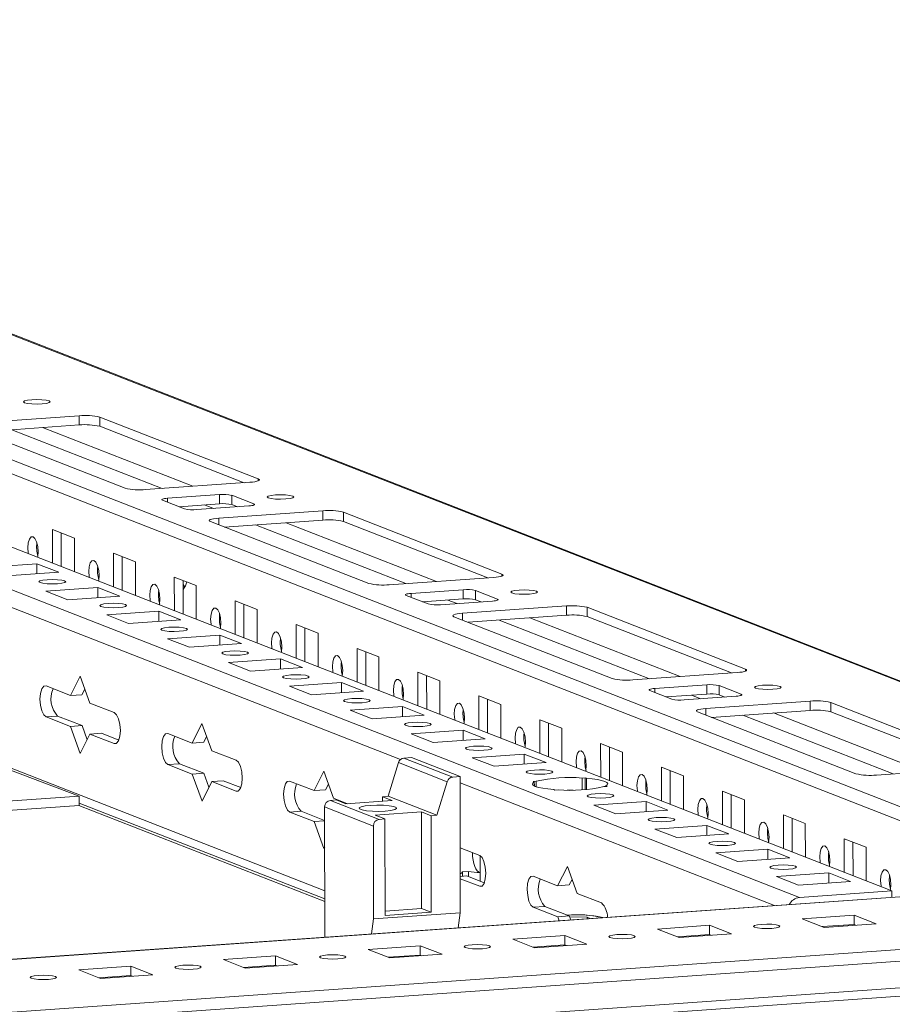
# Model space of a CAD drawing. Units: millimetres. Extents: x 18 to 11600, y -9 to 11618.
# Drawn here: x 7451 to 7590, y 1919 to 2076 of the extents above; entities that cross this region are included whole.
import ezdxf

# ---------------------------------------------------------------- set-up
doc = ezdxf.new("R2010")
doc.units = ezdxf.units.MM

msp = doc.modelspace()

# ---------------------------------------------------------------- linework, layer by layer
at = {"color": 7, "linetype": 'Continuous', "lineweight": 15}
for p, q in [((7620.193, 1959.067), (7321.166, 2075.864)), ((7247.681, 2070.605), (7589.519, 1937.086)), ((7574.782, 1936.046), (7232.944, 2069.565)), ((7443.499, 2011.62), (7460.089, 2012.791)), ((7460.089, 2012.791), (7460.091, 2011.311)), ((7463.363, 2012.574), (7488.584, 2002.723)), ((7463.363, 2012.574), (7463.365, 2011.095)), ((7467.386, 2001.227), (7442.165, 2011.078)), ((7460.091, 2011.311), (7444.403, 2010.204)), ((7486.347, 2002.118), (7463.365, 2011.095)), ((7487.25, 2002.182), (7470.66, 2001.011)), ((7474.152, 1999.647), (7482.447, 2000.232)), ((7482.447, 2000.232), (7482.449, 1998.753)), ((7484.411, 2000.103), (7487.904, 1998.739)), ((7484.413, 1998.623), (7484.411, 2000.103)), ((7476.844, 1997.958), (7473.352, 1999.322)), ((7482.449, 1998.753), (7475.978, 1998.296)), ((7487.103, 1998.414), (7478.808, 1997.828)), ((7485.279, 1998.285), (7484.413, 1998.623)), ((7482.3, 1996.464), (7498.89, 1997.635)), ((7498.89, 1997.635), (7498.892, 1996.156)), ((7502.164, 1997.419), (7527.385, 1987.568)), ((7502.164, 1997.419), (7502.166, 1995.94)), ((7506.187, 1986.072), (7480.966, 1995.923)), ((7498.892, 1996.156), (7483.204, 1995.049)), ((7525.148, 1986.963), (7502.166, 1995.94)), ((7455.827, 1994.667), (7459.319, 1993.303)), ((7455.833, 1989.303), (7455.827, 1994.667)), ((7457.21, 1994.127), (7457.216, 1988.763)), ((7459.319, 1993.303), (7459.325, 1987.939)), ((7465.527, 1990.879), (7469.019, 1989.515)), ((7465.533, 1985.514), (7465.527, 1990.879)), ((7466.91, 1990.338), (7466.917, 1984.974)), ((7445.056, 1988.624), (7453.351, 1989.21)), ((7453.351, 1989.21), (7456.843, 1987.846)), ((7453.353, 1987.599), (7453.351, 1989.21)), ((7469.019, 1989.515), (7469.025, 1984.15)), ((7456.843, 1987.846), (7448.548, 1987.26)), ((7475.227, 1987.09), (7478.719, 1985.726)), ((7475.234, 1981.725), (7475.227, 1987.09)), ((7476.61, 1986.549), (7476.617, 1981.185)), ((7478.719, 1985.726), (7478.726, 1980.361)), ((7526.051, 1987.027), (7509.461, 1985.856)), ((7454.757, 1984.835), (7463.051, 1985.421)), ((7458.249, 1983.471), (7454.757, 1984.835)), ((7466.543, 1984.057), (7458.249, 1983.471)), ((7463.051, 1985.421), (7466.543, 1984.057)), ((7463.053, 1983.81), (7463.051, 1985.421)), ((7515.645, 1982.803), (7512.153, 1984.167)), ((7512.953, 1984.492), (7521.248, 1985.077)), ((7521.248, 1985.077), (7521.25, 1983.598)), ((7523.213, 1984.947), (7526.705, 1983.583)), ((7523.214, 1983.468), (7523.213, 1984.947)), ((7484.927, 1983.301), (7488.42, 1981.937)), ((7484.934, 1977.936), (7484.927, 1983.301)), ((7486.311, 1982.761), (7486.317, 1977.396)), ((7521.25, 1983.598), (7514.779, 1983.141)), ((7525.904, 1983.258), (7517.609, 1982.673)), ((7521.101, 1981.309), (7537.691, 1982.48)), ((7524.08, 1983.13), (7523.214, 1983.468)), ((7537.691, 1982.48), (7537.693, 1981)), ((7464.457, 1981.046), (7472.752, 1981.632)), ((7467.949, 1979.682), (7464.457, 1981.046)), ((7472.752, 1981.632), (7476.244, 1980.268)), ((7472.754, 1980.022), (7472.752, 1981.632)), ((7488.42, 1981.937), (7488.426, 1976.572)), ((7537.693, 1981), (7522.005, 1979.893)), ((7540.965, 1982.264), (7566.186, 1972.413)), ((7540.965, 1982.264), (7540.967, 1980.784)), ((7563.95, 1971.807), (7540.967, 1980.784)), ((7476.244, 1980.268), (7467.949, 1979.682)), ((7494.628, 1979.512), (7498.12, 1978.148)), ((7494.634, 1974.148), (7494.628, 1979.512)), ((7544.988, 1970.916), (7519.767, 1980.767)), ((7474.157, 1977.258), (7482.452, 1977.843)), ((7482.452, 1977.843), (7485.944, 1976.479)), ((7482.454, 1976.233), (7482.452, 1977.843)), ((7496.011, 1978.972), (7496.017, 1973.607)), ((7498.12, 1978.148), (7498.126, 1972.784)), ((7477.649, 1975.894), (7474.157, 1977.258)), ((7485.944, 1976.479), (7477.649, 1975.894)), ((7504.328, 1975.723), (7507.82, 1974.359)), ((7504.334, 1970.359), (7504.328, 1975.723)), ((7505.711, 1975.183), (7505.718, 1969.818)), ((7460.075, 1952.202), (7403.2, 1973.675)), ((7483.857, 1973.469), (7492.152, 1974.054)), ((7487.349, 1972.105), (7483.857, 1973.469)), ((7492.152, 1974.054), (7495.644, 1972.69)), ((7492.154, 1972.444), (7492.152, 1974.054)), ((7507.82, 1974.359), (7507.826, 1968.995)), ((7495.644, 1972.69), (7487.349, 1972.105)), ((7514.028, 1971.934), (7517.52, 1970.57)), ((7514.035, 1966.57), (7514.028, 1971.934)), ((7515.412, 1971.394), (7515.418, 1966.03)), ((7564.852, 1971.871), (7548.262, 1970.7)), ((7458.675, 1968.219), (7460.222, 1971.311)), ((7460.222, 1971.311), (7461.779, 1967.007)), ((7493.558, 1969.68), (7501.852, 1970.265)), ((7501.852, 1970.265), (7505.345, 1968.901)), ((7501.854, 1968.655), (7501.852, 1970.265)), ((7517.52, 1970.57), (7517.527, 1965.206)), ((7551.754, 1969.336), (7560.049, 1969.922)), ((7560.049, 1969.922), (7560.051, 1968.442)), ((7454.795, 1969.735), (7458.675, 1968.219)), ((7458.675, 1968.219), (7460.518, 1968.349)), ((7460.968, 1969.249), (7460.518, 1968.349)), ((7497.05, 1968.316), (7493.558, 1969.68)), ((7505.345, 1968.901), (7497.05, 1968.316)), ((7554.446, 1967.647), (7550.954, 1969.011)), ((7560.051, 1968.442), (7553.58, 1967.985)), ((7562.014, 1969.792), (7565.506, 1968.428)), ((7562.015, 1968.312), (7562.014, 1969.792)), ((7562.881, 1967.974), (7562.015, 1968.312)), ((7461.779, 1967.007), (7465.659, 1965.491)), ((7523.729, 1968.146), (7527.221, 1966.782)), ((7523.735, 1962.781), (7523.729, 1968.146)), ((7525.112, 1967.605), (7525.118, 1962.241)), ((7527.221, 1966.782), (7527.227, 1961.417)), ((7564.705, 1968.103), (7556.41, 1967.518)), ((7559.902, 1966.154), (7576.492, 1967.325)), ((7576.492, 1967.325), (7576.494, 1965.845)), ((7579.766, 1967.108), (7604.987, 1957.257)), ((7579.766, 1967.108), (7579.768, 1965.629)), ((7503.258, 1965.891), (7511.553, 1966.477)), ((7506.75, 1964.527), (7503.258, 1965.891)), ((7515.045, 1965.113), (7506.75, 1964.527)), ((7511.553, 1966.477), (7515.045, 1965.113)), ((7511.555, 1964.866), (7511.553, 1966.477)), ((7583.789, 1955.761), (7558.568, 1965.612)), ((7576.494, 1965.845), (7560.807, 1964.738)), ((7602.751, 1956.652), (7579.768, 1965.629)), ((7456.644, 1964.933), (7454.8, 1964.803)), ((7458.681, 1963.287), (7454.8, 1964.803)), ((7456.644, 1964.933), (7460.524, 1963.418)), ((7478.075, 1960.641), (7479.623, 1963.734)), ((7479.623, 1963.734), (7481.179, 1959.429)), ((7533.429, 1964.357), (7536.921, 1962.993)), ((7533.435, 1958.992), (7533.429, 1964.357)), ((7534.812, 1963.816), (7534.818, 1958.452)), ((7458.681, 1963.287), (7460.524, 1963.418)), ((7460.237, 1958.983), (7458.681, 1963.287)), ((7461.785, 1962.075), (7460.237, 1958.983)), ((7460.524, 1963.418), (7461.334, 1961.176)), ((7461.785, 1962.075), (7463.628, 1962.205)), ((7465.665, 1960.559), (7461.785, 1962.075)), ((7463.628, 1962.205), (7466.397, 1961.124)), ((7474.195, 1962.157), (7478.075, 1960.641)), ((7512.958, 1962.102), (7521.253, 1962.688)), ((7516.45, 1960.738), (7512.958, 1962.102)), ((7521.253, 1962.688), (7524.745, 1961.324)), ((7521.255, 1961.077), (7521.253, 1962.688)), ((7536.921, 1962.993), (7536.927, 1957.628)), ((7478.075, 1960.641), (7479.919, 1960.771)), ((7480.369, 1961.671), (7479.919, 1960.771)), ((7524.745, 1961.324), (7516.45, 1960.738)), ((7543.129, 1960.568), (7546.621, 1959.204)), ((7543.135, 1955.203), (7543.129, 1960.568)), ((7481.179, 1959.429), (7485.059, 1957.913)), ((7522.658, 1958.313), (7530.953, 1958.899)), ((7530.953, 1958.899), (7534.445, 1957.535)), ((7530.955, 1957.289), (7530.953, 1958.899)), ((7544.512, 1960.028), (7544.519, 1954.663)), ((7546.621, 1959.204), (7546.628, 1953.839)), ((7476.044, 1957.355), (7474.201, 1957.225)), ((7476.044, 1957.355), (7479.924, 1955.84)), ((7510.93, 1957.525), (7509.303, 1952.166)), ((7510.93, 1957.525), (7518.69, 1954.494)), ((7512.983, 1958.344), (7511.804, 1958.261)), ((7519.564, 1955.23), (7511.804, 1958.261)), ((7520.743, 1955.313), (7512.983, 1958.344)), ((7526.151, 1956.949), (7522.658, 1958.313)), ((7534.445, 1957.535), (7526.151, 1956.949)), ((7478.081, 1955.71), (7474.201, 1957.225)), ((7478.081, 1955.71), (7479.924, 1955.84)), ((7479.638, 1951.405), (7478.081, 1955.71)), ((7479.924, 1955.84), (7480.735, 1953.598)), ((7497.476, 1953.064), (7499.023, 1956.156)), ((7499.023, 1956.156), (7500.58, 1951.851)), ((7552.829, 1956.779), (7556.321, 1955.415)), ((7552.836, 1951.414), (7552.829, 1956.779)), ((7554.213, 1956.239), (7554.219, 1950.874)), ((7603.653, 1956.716), (7587.063, 1955.545)), ((7481.185, 1954.497), (7479.638, 1951.405)), ((7481.185, 1954.497), (7483.028, 1954.627)), ((7485.065, 1952.982), (7481.185, 1954.497)), ((7483.028, 1954.627), (7485.797, 1953.546)), ((7493.596, 1954.579), (7497.476, 1953.064)), ((7518.69, 1954.494), (7517.063, 1949.135)), ((7520.743, 1955.313), (7519.564, 1955.23)), ((7520.769, 1933.614), (7520.743, 1955.313)), ((7532.359, 1954.525), (7532.848, 1954.559)), ((7532.565, 1954.444), (7532.359, 1954.525)), ((7532.565, 1954.444), (7532.566, 1953.813)), ((7532.849, 1953.699), (7532.848, 1954.559)), ((7540.164, 1955.076), (7540.654, 1955.11)), ((7540.164, 1955.076), (7540.166, 1953.2)), ((7540.654, 1955.11), (7540.86, 1955.03)), ((7540.656, 1953.231), (7540.654, 1955.11)), ((7540.862, 1953.247), (7540.86, 1955.03)), ((7556.321, 1955.415), (7556.328, 1950.05)), ((7497.476, 1953.064), (7499.319, 1953.194)), ((7499.769, 1954.093), (7499.319, 1953.194)), ((7535.851, 1953.161), (7535.645, 1953.241)), ((7536.341, 1953.195), (7535.851, 1953.161)), ((7544.146, 1953.746), (7543.656, 1953.712)), ((7543.94, 1953.827), (7544.146, 1953.746)), ((7543.94, 1953.827), (7543.94, 1953.732)), ((7562.53, 1952.99), (7566.022, 1951.626)), ((7562.536, 1947.626), (7562.53, 1952.99)), ((6992.968, 1919.229), (7460.075, 1952.202)), ((7460.075, 1952.202), (7460.08, 1950.721)), ((7460.079, 1951.096), (7499.184, 1935.822)), ((7500.087, 1951.515), (7501.008, 1951.58)), ((7507.847, 1948.484), (7500.087, 1951.515)), ((7500.58, 1951.851), (7502.785, 1950.99)), ((7502.56, 1950.974), (7501.008, 1951.58)), ((7502.56, 1950.974), (7509.934, 1951.495)), ((7508.382, 1952.101), (7509.303, 1952.166)), ((7508.382, 1952.101), (7509.934, 1951.495)), ((7508.382, 1952.101), (7508.382, 1951.385)), ((7517.063, 1949.135), (7509.303, 1952.166)), ((7542.059, 1950.736), (7550.354, 1951.321)), ((7550.354, 1951.321), (7553.846, 1949.957)), ((7550.356, 1949.711), (7550.354, 1951.321)), ((7563.913, 1952.45), (7563.919, 1947.085)), ((7566.022, 1951.626), (7566.028, 1946.262)), ((7460.08, 1950.721), (6992.97, 1917.749)), ((7499.184, 1935.424), (7460.03, 1950.718)), ((7495.445, 1949.778), (7493.602, 1949.648)), ((7497.482, 1948.132), (7493.602, 1949.648)), ((7495.445, 1949.778), (7499.169, 1948.323)), ((7499.166, 1950.464), (7506.926, 1947.433)), ((7499.166, 1950.464), (7499.191, 1929.711)), ((7507.216, 1949.156), (7514.59, 1949.676)), ((7514.59, 1949.676), (7516.142, 1949.07)), ((7514.608, 1934.29), (7514.59, 1949.676)), ((7545.551, 1949.372), (7542.059, 1950.736)), ((7553.846, 1949.957), (7545.551, 1949.372)), ((7497.482, 1948.132), (7499.169, 1948.251)), ((7499.038, 1943.827), (7497.482, 1948.132)), ((7508.768, 1948.549), (7507.216, 1949.156)), ((7508.768, 1948.549), (7507.847, 1948.484)), ((7508.787, 1933.163), (7508.768, 1948.549)), ((7517.063, 1949.135), (7516.142, 1949.07)), ((7516.142, 1949.07), (7516.16, 1933.683)), ((7572.23, 1949.201), (7575.722, 1947.837)), ((7572.236, 1943.837), (7572.23, 1949.201)), ((7573.613, 1948.661), (7573.62, 1943.297)), ((7506.926, 1947.433), (7506.944, 1932.638)), ((7551.759, 1946.947), (7560.054, 1947.532)), ((7555.251, 1945.583), (7551.759, 1946.947)), ((7560.054, 1947.532), (7563.546, 1946.168)), ((7560.056, 1945.922), (7560.054, 1947.532)), ((7575.722, 1947.837), (7575.728, 1942.473)), ((7563.546, 1946.168), (7555.251, 1945.583)), ((7581.93, 1945.412), (7585.422, 1944.048)), ((7581.937, 1940.048), (7581.93, 1945.412)), ((7583.313, 1944.872), (7583.32, 1939.508)), ((7499.174, 1944.098), (7499.038, 1943.827)), ((7520.756, 1943.97), (7523.861, 1942.758)), ((7561.46, 1943.158), (7569.754, 1943.744)), ((7564.952, 1941.794), (7561.46, 1943.158)), ((7569.754, 1943.744), (7573.247, 1942.38)), ((7569.756, 1942.133), (7569.754, 1943.744)), ((7585.422, 1944.048), (7585.429, 1938.684)), ((7523.921, 1942.73), (7523.924, 1940.034)), ((7573.247, 1942.38), (7564.952, 1941.794)), ((7521.15, 1940.126), (7522.072, 1940.191)), ((7521.15, 1940.126), (7521.151, 1939.424)), ((7522.072, 1940.191), (7522.073, 1939.377)), ((7523.926, 1938.653), (7523.924, 1940.034)), ((7536.277, 1937.908), (7537.825, 1941.001)), ((7537.825, 1941.001), (7539.381, 1936.696)), ((7520.762, 1939.397), (7521.83, 1939.472)), ((7523.866, 1937.826), (7520.762, 1939.039)), ((7521.83, 1939.472), (7524.598, 1938.391)), ((7532.397, 1939.424), (7536.277, 1937.908)), ((7538.57, 1938.938), (7538.12, 1938.038)), ((7571.16, 1939.369), (7579.455, 1939.955)), ((7574.652, 1938.005), (7571.16, 1939.369)), ((7582.947, 1938.591), (7574.652, 1938.005)), ((7579.455, 1939.955), (7582.947, 1938.591)), ((7579.457, 1938.344), (7579.455, 1939.955)), ((7620.129, 1938.248), (6992.998, 1893.98)), ((7536.277, 1937.908), (7538.12, 1938.038)), ((7589.519, 1937.086), (7574.782, 1936.046)), ((7589.519, 1937.086), (7589.52, 1936.087)), ((7539.381, 1936.696), (7543.261, 1935.18)), ((7508.786, 1933.879), (7514.608, 1934.29)), ((7514.608, 1934.29), (7516.16, 1933.683)), ((7534.246, 1934.622), (7532.403, 1934.492)), ((7536.283, 1932.977), (7532.403, 1934.492)), ((7534.246, 1934.622), (7538.126, 1933.107)), ((7506.629, 1930.236), (7506.944, 1932.638)), ((7506.944, 1932.638), (7520.769, 1933.614)), ((7516.16, 1933.683), (7508.787, 1933.163)), ((7520.454, 1931.212), (7520.769, 1933.614)), ((7536.283, 1932.977), (7538.126, 1933.107)), ((7536.511, 1932.345), (7536.283, 1932.977)), ((7538.126, 1933.107), (7538.354, 1932.475)), ((7538.185, 1932.944), (7540.973, 1932.889)), ((7540.973, 1932.889), (7541.47, 1932.695)), ((7540.973, 1932.889), (7540.973, 1932.66)), ((7575.208, 1932.653), (7583.503, 1933.239)), ((7578.701, 1931.289), (7575.208, 1932.653)), ((7583.503, 1933.239), (7586.995, 1931.875)), ((7583.503, 1933.239), (7583.505, 1931.759)), ((7552.167, 1931.027), (7560.462, 1931.612)), ((7555.659, 1929.663), (7552.167, 1931.027)), ((7560.462, 1931.612), (7563.954, 1930.248)), ((7560.462, 1931.612), (7560.464, 1930.133)), ((7583.505, 1931.759), (7578.417, 1931.4)), ((7586.995, 1931.875), (7578.701, 1931.289)), ((7583.789, 1931.649), (7583.505, 1931.759)), ((6993.863, 1883.776), (7639.021, 1929.317)), ((7529.126, 1929.4), (7537.421, 1929.986)), ((7532.618, 1928.036), (7529.126, 1929.4)), ((7537.421, 1929.986), (7540.913, 1928.622)), ((7537.421, 1929.986), (7537.422, 1928.507)), ((7560.464, 1930.133), (7555.375, 1929.774)), ((7563.954, 1930.248), (7555.659, 1929.663)), ((7560.748, 1930.022), (7560.464, 1930.133)), ((7608.444, 1929.023), (7023.194, 1887.711)), ((7506.084, 1927.774), (7514.379, 1928.36)), ((7509.577, 1926.41), (7506.084, 1927.774)), ((7514.379, 1928.36), (7517.871, 1926.996)), ((7514.379, 1928.36), (7514.381, 1926.88)), ((7537.422, 1928.507), (7532.334, 1928.147)), ((7540.913, 1928.622), (7532.618, 1928.036)), ((7537.706, 1928.396), (7537.422, 1928.507)), ((7483.043, 1926.148), (7491.338, 1926.733)), ((7486.535, 1924.784), (7483.043, 1926.148)), ((7491.338, 1926.733), (7494.83, 1925.369)), ((7491.338, 1926.733), (7491.34, 1925.254)), ((7514.381, 1926.88), (7509.293, 1926.521)), ((7517.871, 1926.996), (7509.577, 1926.41)), ((7514.665, 1926.769), (7514.381, 1926.88)), ((7639.026, 1925.075), (6993.868, 1879.535)), ((7460.002, 1924.521), (7468.297, 1925.107)), ((7463.494, 1923.157), (7460.002, 1924.521)), ((7468.297, 1925.107), (7471.789, 1923.743)), ((7468.297, 1925.107), (7468.298, 1923.627)), ((7491.34, 1925.254), (7486.251, 1924.894)), ((7494.83, 1925.369), (7486.535, 1924.784)), ((7491.624, 1925.143), (7491.34, 1925.254)), ((6993.537, 1878.194), (7638.518, 1923.722)), ((7468.298, 1923.627), (7463.21, 1923.268)), ((7471.789, 1923.743), (7463.494, 1923.157)), ((7468.582, 1923.516), (7468.298, 1923.627))]:
    msp.add_line(p, q, dxfattribs=at)
at = {"color": 8, "linetype": 'Continuous', "lineweight": 15}
for p, q in [((7620.216, 1939.025), (7277.479, 2072.895)), ((7275.976, 2071.225), (7616.994, 1938.026)), ((7333.193, 2071.026), (7620.193, 1958.926)), ((7454.25, 2010.899), (7478.202, 2001.543)), ((7449.355, 2010.553), (7473.308, 2001.198)), ((7488.584, 2002.723), (7488.584, 2002.404)), ((7404.341, 1999.783), (7511.251, 1958.025)), ((7474.152, 1999.647), (7474.153, 1999.009)), ((7480.008, 1998.581), (7481.456, 1998.015)), ((7487.904, 1998.739), (7487.904, 1998.547)), ((7482.3, 1996.464), (7482.302, 1995.401)), ((7488.156, 1995.398), (7512.109, 1986.042)), ((7493.051, 1995.744), (7517.004, 1986.388)), ((7527.385, 1987.568), (7527.385, 1987.248)), ((7512.953, 1984.492), (7512.954, 1983.854)), ((7518.809, 1983.425), (7520.257, 1982.86)), ((7526.705, 1983.583), (7526.705, 1983.391)), ((7521.101, 1981.309), (7521.103, 1980.246)), ((7526.957, 1980.243), (7550.91, 1970.887)), ((7531.852, 1980.588), (7555.805, 1971.233)), ((7499.182, 1937.126), (7403.752, 1974.401)), ((7566.186, 1972.413), (7566.186, 1972.093)), ((7551.754, 1969.336), (7551.755, 1968.698)), ((7557.61, 1968.27), (7559.058, 1967.704)), ((7565.506, 1968.428), (7565.506, 1968.236)), ((7559.902, 1966.154), (7559.904, 1965.09)), ((7570.653, 1965.433), (7594.606, 1956.077)), ((7565.758, 1965.087), (7589.711, 1955.732)), ((7465.665, 1960.559), (7466.005, 1960.584)), ((7520.744, 1954.317), (7570.799, 1934.766)), ((7485.065, 1952.982), (7485.406, 1953.006)), ((6992.998, 1893.954), (7620.239, 1938.23)), ((7523.866, 1937.826), (7524.207, 1937.85))]:
    msp.add_line(p, q, dxfattribs=at)
at = {"color": 7, "linetype": 'Continuous', "lineweight": 15, "flags": 128}
for points in [[(7455.306, 2015.137), (7455.472, 2015.003), (7455.315, 2014.869), (7454.858, 2014.754), (7454.172, 2014.677), (7453.359, 2014.648), (7452.545, 2014.673), (7451.853, 2014.748), (7451.389, 2014.861), (7451.222, 2014.994), (7451.379, 2015.129), (7451.836, 2015.244), (7452.523, 2015.321), (7453.335, 2015.349), (7454.149, 2015.324), (7454.841, 2015.25), (7455.306, 2015.137)], [(7488.584, 2002.723), (7488.729, 2002.646), (7488.78, 2002.566), (7488.734, 2002.486), (7488.595, 2002.408), (7488.366, 2002.336), (7488.058, 2002.273), (7487.681, 2002.221), (7487.25, 2002.182)], [(7473.352, 1999.322), (7473.265, 1999.368), (7473.234, 1999.416), (7473.261, 1999.465), (7473.345, 1999.511), (7473.482, 1999.554), (7473.667, 1999.592), (7473.894, 1999.623), (7474.152, 1999.647)], [(7494.107, 1999.982), (7494.273, 1999.848), (7494.116, 1999.714), (7493.659, 1999.599), (7492.973, 1999.522), (7492.16, 1999.493), (7491.346, 1999.518), (7490.654, 1999.593), (7490.19, 1999.705), (7490.023, 1999.839), (7490.18, 1999.974), (7490.637, 2000.088), (7491.324, 2000.166), (7492.136, 2000.194), (7492.95, 2000.169), (7493.642, 2000.095), (7494.107, 1999.982)], [(7487.904, 1998.739), (7487.991, 1998.692), (7488.021, 1998.644), (7487.994, 1998.596), (7487.91, 1998.549), (7487.773, 1998.506), (7487.588, 1998.468), (7487.362, 1998.437), (7487.103, 1998.414)], [(7480.966, 1995.923), (7480.821, 1996), (7480.77, 1996.08), (7480.816, 1996.161), (7480.955, 1996.238), (7481.184, 1996.31), (7481.492, 1996.373), (7481.869, 1996.425), (7482.3, 1996.464)], [(7452, 1990.8), (7451.976, 1990.943), (7451.913, 1991.76), (7451.974, 1992.528), (7452.15, 1993.131), (7452.414, 1993.477), (7452.725, 1993.513), (7453.037, 1993.233), (7453.302, 1992.681), (7453.48, 1991.94), (7453.543, 1991.123), (7453.543, 1991.123)], [(7453.543, 1991.123), (7453.482, 1990.355), (7453.458, 1990.231)], [(7461.7, 1987.011), (7461.676, 1987.154), (7461.613, 1987.971), (7461.674, 1988.739), (7461.85, 1989.342), (7462.114, 1989.688), (7462.426, 1989.724), (7462.738, 1989.444), (7463.003, 1988.892), (7463.18, 1988.151), (7463.243, 1987.334), (7463.243, 1987.334)], [(7463.243, 1987.334), (7463.182, 1986.566), (7463.158, 1986.442)], [(7527.385, 1987.568), (7527.53, 1987.491), (7527.581, 1987.411), (7527.536, 1987.33), (7527.396, 1987.253), (7527.167, 1987.181), (7526.859, 1987.118), (7526.482, 1987.066), (7526.051, 1987.027)], [(7456.624, 1986.018), (7455.812, 1985.99), (7454.998, 1986.015), (7454.306, 1986.09), (7453.841, 1986.202), (7453.675, 1986.336), (7453.832, 1986.47), (7454.289, 1986.585), (7454.975, 1986.663), (7455.788, 1986.691), (7456.602, 1986.666), (7457.294, 1986.591), (7457.758, 1986.479), (7457.925, 1986.345), (7457.768, 1986.211), (7457.311, 1986.096), (7456.624, 1986.018)], [(7471.401, 1983.222), (7471.376, 1983.365), (7471.314, 1984.182), (7471.375, 1984.95), (7471.55, 1985.553), (7471.814, 1985.899), (7472.126, 1985.935), (7472.438, 1985.656), (7472.703, 1985.103), (7472.88, 1984.362), (7472.943, 1983.545), (7472.943, 1983.545)], [(7476.611, 1985.973), (7476.639, 1985.914), (7476.898, 1985.478)], [(7512.153, 1984.167), (7512.066, 1984.213), (7512.035, 1984.261), (7512.062, 1984.309), (7512.146, 1984.356), (7512.283, 1984.399), (7512.468, 1984.437), (7512.695, 1984.468), (7512.953, 1984.492)], [(7532.908, 1984.826), (7533.074, 1984.693), (7532.917, 1984.558), (7532.461, 1984.444), (7531.774, 1984.366), (7530.962, 1984.338), (7530.147, 1984.363), (7529.455, 1984.437), (7528.991, 1984.55), (7528.824, 1984.684), (7528.981, 1984.818), (7529.438, 1984.933), (7530.125, 1985.01), (7530.937, 1985.039), (7531.751, 1985.014), (7532.443, 1984.939), (7532.908, 1984.826)], [(7466.325, 1982.23), (7465.512, 1982.201), (7464.698, 1982.226), (7464.006, 1982.301), (7463.542, 1982.413), (7463.375, 1982.547), (7463.532, 1982.682), (7463.989, 1982.796), (7464.676, 1982.874), (7465.488, 1982.902), (7466.302, 1982.877), (7466.994, 1982.803), (7467.459, 1982.69), (7467.625, 1982.556), (7467.468, 1982.422), (7467.011, 1982.307), (7466.325, 1982.23)], [(7472.943, 1983.545), (7472.882, 1982.777), (7472.858, 1982.653)], [(7526.705, 1983.583), (7526.792, 1983.537), (7526.822, 1983.489), (7526.795, 1983.441), (7526.711, 1983.394), (7526.574, 1983.351), (7526.389, 1983.313), (7526.163, 1983.282), (7525.904, 1983.258)], [(7481.101, 1979.433), (7481.077, 1979.576), (7481.014, 1980.393), (7481.075, 1981.162), (7481.251, 1981.765), (7481.515, 1982.11), (7481.826, 1982.146), (7482.138, 1981.867), (7482.403, 1981.314), (7482.58, 1980.574), (7482.643, 1979.757), (7482.643, 1979.757)], [(7519.767, 1980.767), (7519.622, 1980.844), (7519.571, 1980.925), (7519.617, 1981.005), (7519.756, 1981.083), (7519.985, 1981.155), (7520.293, 1981.218), (7520.67, 1981.27), (7521.101, 1981.309)], [(7482.643, 1979.757), (7482.582, 1978.988), (7482.559, 1978.864)], [(7476.025, 1978.441), (7475.213, 1978.412), (7474.399, 1978.437), (7473.707, 1978.512), (7473.242, 1978.625), (7473.075, 1978.758), (7473.233, 1978.893), (7473.689, 1979.007), (7474.376, 1979.085), (7475.188, 1979.113), (7476.002, 1979.088), (7476.694, 1979.014), (7477.159, 1978.901), (7477.325, 1978.767), (7477.168, 1978.633), (7476.712, 1978.518), (7476.025, 1978.441)], [(7490.801, 1975.645), (7490.777, 1975.787), (7490.714, 1976.604), (7490.775, 1977.373), (7490.951, 1977.976), (7491.215, 1978.321), (7491.526, 1978.357), (7491.838, 1978.078), (7492.103, 1977.526), (7492.281, 1976.785), (7492.344, 1975.968), (7492.344, 1975.968)], [(7485.725, 1974.652), (7484.913, 1974.624), (7484.099, 1974.648), (7483.407, 1974.723), (7482.942, 1974.836), (7482.776, 1974.969), (7482.933, 1975.104), (7483.389, 1975.219), (7484.076, 1975.296), (7484.888, 1975.324), (7485.703, 1975.299), (7486.395, 1975.225), (7486.859, 1975.112), (7487.026, 1974.978), (7486.869, 1974.844), (7486.412, 1974.729), (7485.725, 1974.652)], [(7492.344, 1975.968), (7492.283, 1975.199), (7492.259, 1975.075)], [(7500.501, 1971.856), (7500.477, 1971.999), (7500.414, 1972.815), (7500.475, 1973.584), (7500.651, 1974.187), (7500.915, 1974.533), (7501.227, 1974.568), (7501.539, 1974.289), (7501.804, 1973.737), (7501.981, 1972.996), (7502.044, 1972.179), (7502.044, 1972.179)], [(7495.425, 1970.863), (7494.613, 1970.835), (7493.799, 1970.86), (7493.107, 1970.934), (7492.642, 1971.047), (7492.476, 1971.181), (7492.633, 1971.315), (7493.09, 1971.43), (7493.776, 1971.507), (7494.589, 1971.536), (7495.403, 1971.511), (7496.095, 1971.436), (7496.559, 1971.323), (7496.726, 1971.19), (7496.569, 1971.055), (7496.112, 1970.94), (7495.425, 1970.863)], [(7502.044, 1972.179), (7501.983, 1971.411), (7501.959, 1971.286)], [(7566.186, 1972.413), (7566.331, 1972.336), (7566.382, 1972.255), (7566.337, 1972.175), (7566.197, 1972.097), (7565.969, 1972.025), (7565.66, 1971.962), (7565.283, 1971.91), (7564.852, 1971.871)], [(7510.202, 1968.067), (7510.178, 1968.21), (7510.115, 1969.027), (7510.176, 1969.795), (7510.352, 1970.398), (7510.615, 1970.744), (7510.927, 1970.78), (7511.239, 1970.5), (7511.504, 1969.948), (7511.681, 1969.207), (7511.744, 1968.39), (7511.744, 1968.39)], [(7571.709, 1969.671), (7571.875, 1969.537), (7571.718, 1969.403), (7571.262, 1969.288), (7570.575, 1969.211), (7569.763, 1969.182), (7568.949, 1969.207), (7568.257, 1969.282), (7567.792, 1969.395), (7567.625, 1969.528), (7567.783, 1969.663), (7568.239, 1969.777), (7568.926, 1969.855), (7569.738, 1969.883), (7570.552, 1969.858), (7571.244, 1969.784), (7571.709, 1969.671)], [(7454.8, 1964.803), (7454.429, 1965.136), (7454.114, 1965.793), (7453.902, 1966.675), (7453.827, 1967.648), (7453.9, 1968.562), (7454.11, 1969.28), (7454.424, 1969.692), (7454.795, 1969.735)], [(7511.744, 1968.39), (7511.683, 1967.622), (7511.659, 1967.498)], [(7550.954, 1969.011), (7550.867, 1969.057), (7550.836, 1969.106), (7550.863, 1969.154), (7550.947, 1969.201), (7551.084, 1969.244), (7551.269, 1969.282), (7551.496, 1969.313), (7551.754, 1969.336)], [(7565.506, 1968.428), (7565.593, 1968.382), (7565.623, 1968.334), (7565.596, 1968.285), (7565.512, 1968.239), (7565.375, 1968.196), (7565.19, 1968.158), (7564.964, 1968.126), (7564.705, 1968.103)], [(7505.126, 1967.074), (7504.314, 1967.046), (7503.499, 1967.071), (7502.807, 1967.145), (7502.343, 1967.258), (7502.176, 1967.392), (7502.333, 1967.526), (7502.79, 1967.641), (7503.477, 1967.718), (7504.289, 1967.747), (7505.103, 1967.722), (7505.795, 1967.647), (7506.26, 1967.535), (7506.426, 1967.401), (7506.269, 1967.266), (7505.812, 1967.152), (7505.126, 1967.074)], [(7519.902, 1964.278), (7519.878, 1964.421), (7519.815, 1965.238), (7519.876, 1966.006), (7520.052, 1966.609), (7520.316, 1966.955), (7520.627, 1966.991), (7520.939, 1966.711), (7521.204, 1966.159), (7521.382, 1965.418), (7521.445, 1964.601), (7521.445, 1964.601)], [(7465.659, 1965.491), (7466.03, 1965.158), (7466.346, 1964.501), (7466.557, 1963.619), (7466.632, 1962.646), (7466.559, 1961.732), (7466.35, 1961.014), (7466.036, 1960.602), (7465.665, 1960.559)], [(7558.568, 1965.612), (7558.423, 1965.689), (7558.373, 1965.769), (7558.418, 1965.85), (7558.557, 1965.928), (7558.786, 1965.999), (7559.095, 1966.062), (7559.472, 1966.115), (7559.902, 1966.154)], [(7514.826, 1963.285), (7514.014, 1963.257), (7513.2, 1963.282), (7512.508, 1963.356), (7512.043, 1963.469), (7511.877, 1963.603), (7512.034, 1963.737), (7512.49, 1963.852), (7513.177, 1963.929), (7513.989, 1963.958), (7514.803, 1963.933), (7515.495, 1963.858), (7515.96, 1963.746), (7516.126, 1963.612), (7515.969, 1963.477), (7515.513, 1963.363), (7514.826, 1963.285)], [(7521.445, 1964.601), (7521.383, 1963.833), (7521.36, 1963.709)], [(7474.201, 1957.225), (7473.83, 1957.558), (7473.514, 1958.215), (7473.303, 1959.098), (7473.228, 1960.07), (7473.301, 1960.985), (7473.51, 1961.703), (7473.824, 1962.114), (7474.195, 1962.157)], [(7529.602, 1960.489), (7529.578, 1960.632), (7529.515, 1961.449), (7529.576, 1962.217), (7529.752, 1962.82), (7530.016, 1963.166), (7530.328, 1963.202), (7530.64, 1962.922), (7530.904, 1962.37), (7531.082, 1961.629), (7531.145, 1960.812), (7531.145, 1960.812)], [(7531.145, 1960.812), (7531.084, 1960.044), (7531.06, 1959.92)], [(7524.526, 1959.497), (7523.714, 1959.468), (7522.9, 1959.493), (7522.208, 1959.568), (7521.743, 1959.68), (7521.577, 1959.814), (7521.734, 1959.949), (7522.191, 1960.063), (7522.877, 1960.141), (7523.69, 1960.169), (7524.504, 1960.144), (7525.196, 1960.07), (7525.66, 1959.957), (7525.827, 1959.823), (7525.67, 1959.689), (7525.213, 1959.574), (7524.526, 1959.497)], [(7539.303, 1956.7), (7539.278, 1956.843), (7539.215, 1957.66), (7539.277, 1958.429), (7539.452, 1959.032), (7539.716, 1959.377), (7540.028, 1959.413), (7540.34, 1959.134), (7540.605, 1958.581), (7540.782, 1957.84), (7540.845, 1957.024), (7540.845, 1957.024)], [(7485.059, 1957.913), (7485.431, 1957.581), (7485.746, 1956.923), (7485.957, 1956.041), (7486.032, 1955.069), (7485.96, 1954.154), (7485.75, 1953.436), (7485.436, 1953.025), (7485.065, 1952.982)], [(7534.227, 1955.708), (7533.414, 1955.679), (7532.6, 1955.704), (7531.908, 1955.779), (7531.444, 1955.892), (7531.277, 1956.025), (7531.434, 1956.16), (7531.891, 1956.274), (7532.578, 1956.352), (7533.39, 1956.38), (7534.204, 1956.355), (7534.896, 1956.281), (7535.361, 1956.168), (7535.527, 1956.034), (7535.37, 1955.9), (7534.913, 1955.785), (7534.227, 1955.708)], [(7540.845, 1957.024), (7540.784, 1956.255), (7540.76, 1956.131)], [(7493.602, 1949.648), (7493.23, 1949.98), (7492.915, 1950.638), (7492.704, 1951.52), (7492.629, 1952.492), (7492.701, 1953.407), (7492.911, 1954.125), (7493.225, 1954.536), (7493.596, 1954.579)], [(7535.645, 1953.241), (7534.716, 1953.332), (7533.903, 1953.449), (7533.231, 1953.588), (7532.722, 1953.745), (7532.394, 1953.915), (7532.256, 1954.092), (7532.314, 1954.27), (7532.565, 1954.444)], [(7540.86, 1955.03), (7541.788, 1954.939), (7542.602, 1954.822), (7543.274, 1954.683), (7543.782, 1954.526), (7544.11, 1954.356), (7544.248, 1954.179), (7544.19, 1954.001), (7543.94, 1953.827)], [(7549.003, 1952.912), (7548.979, 1953.054), (7548.916, 1953.871), (7548.977, 1954.64), (7549.153, 1955.243), (7549.416, 1955.588), (7549.728, 1955.624), (7550.04, 1955.345), (7550.305, 1954.793), (7550.482, 1954.052), (7550.545, 1953.235), (7550.545, 1953.235)], [(7537.769, 1953.148), (7538.032, 1953.151), (7538.738, 1953.15)], [(7543.927, 1951.919), (7543.115, 1951.89), (7542.3, 1951.915), (7541.608, 1951.99), (7541.144, 1952.103), (7540.977, 1952.236), (7541.134, 1952.371), (7541.591, 1952.486), (7542.278, 1952.563), (7543.09, 1952.591), (7543.904, 1952.566), (7544.596, 1952.492), (7545.061, 1952.379), (7545.227, 1952.245), (7545.07, 1952.111), (7544.614, 1951.996), (7543.927, 1951.919)], [(7550.545, 1953.235), (7550.484, 1952.466), (7550.46, 1952.342)], [(7558.703, 1949.123), (7558.679, 1949.266), (7558.616, 1950.082), (7558.677, 1950.851), (7558.853, 1951.454), (7559.117, 1951.8), (7559.428, 1951.835), (7559.74, 1951.556), (7560.005, 1951.004), (7560.183, 1950.263), (7560.246, 1949.446), (7560.246, 1949.446)], [(7508.817, 1949.805), (7509.693, 1949.9), (7510.322, 1950.037), (7510.63, 1950.202), (7510.578, 1950.373), (7510.174, 1950.531), (7509.466, 1950.656), (7508.539, 1950.734), (7507.505, 1950.754), (7506.489, 1950.715), (7505.614, 1950.621), (7504.984, 1950.483), (7504.677, 1950.318), (7504.728, 1950.147), (7505.133, 1949.989), (7505.841, 1949.864), (7506.768, 1949.786), (7507.802, 1949.766), (7508.817, 1949.805)], [(7560.246, 1949.446), (7560.185, 1948.678), (7560.161, 1948.553)], [(7553.627, 1948.13), (7552.815, 1948.102), (7552.001, 1948.127), (7551.309, 1948.201), (7550.844, 1948.314), (7550.678, 1948.448), (7550.835, 1948.582), (7551.291, 1948.697), (7551.978, 1948.774), (7552.79, 1948.803), (7553.604, 1948.778), (7554.297, 1948.703), (7554.761, 1948.59), (7554.928, 1948.457), (7554.771, 1948.322), (7554.314, 1948.207), (7553.627, 1948.13)], [(7568.403, 1945.334), (7568.379, 1945.477), (7568.316, 1946.294), (7568.377, 1947.062), (7568.553, 1947.665), (7568.817, 1948.011), (7569.129, 1948.047), (7569.441, 1947.767), (7569.706, 1947.215), (7569.883, 1946.474), (7569.946, 1945.657), (7569.946, 1945.657)], [(7563.327, 1944.341), (7562.515, 1944.313), (7561.701, 1944.338), (7561.009, 1944.412), (7560.544, 1944.525), (7560.378, 1944.659), (7560.535, 1944.793), (7560.992, 1944.908), (7561.678, 1944.985), (7562.491, 1945.014), (7563.305, 1944.989), (7563.997, 1944.914), (7564.461, 1944.801), (7564.628, 1944.668), (7564.471, 1944.533), (7564.014, 1944.419), (7563.327, 1944.341)], [(7569.946, 1945.657), (7569.885, 1944.889), (7569.861, 1944.765)], [(7578.104, 1941.545), (7578.08, 1941.688), (7578.017, 1942.505), (7578.078, 1943.273), (7578.253, 1943.876), (7578.517, 1944.222), (7578.829, 1944.258), (7579.141, 1943.978), (7579.406, 1943.426), (7579.583, 1942.685), (7579.646, 1941.868), (7579.646, 1941.868)], [(7523.861, 1942.758), (7524.232, 1942.425), (7524.547, 1941.768), (7524.759, 1940.886), (7524.833, 1939.913), (7524.761, 1938.999), (7524.551, 1938.281), (7524.237, 1937.869), (7523.866, 1937.826)], [(7579.646, 1941.868), (7579.585, 1941.1), (7579.561, 1940.976)], [(7520.761, 1939.827), (7520.947, 1939.932), (7521.15, 1940.126)], [(7573.028, 1940.552), (7572.215, 1940.524), (7571.401, 1940.549), (7570.709, 1940.623), (7570.245, 1940.736), (7570.078, 1940.87), (7570.235, 1941.004), (7570.692, 1941.119), (7571.379, 1941.196), (7572.191, 1941.225), (7573.005, 1941.2), (7573.697, 1941.125), (7574.162, 1941.013), (7574.328, 1940.879), (7574.171, 1940.744), (7573.714, 1940.63), (7573.028, 1940.552)], [(7587.804, 1937.756), (7587.78, 1937.899), (7587.717, 1938.716), (7587.778, 1939.484), (7587.954, 1940.087), (7588.218, 1940.433), (7588.529, 1940.469), (7588.841, 1940.189), (7589.106, 1939.637), (7589.284, 1938.896), (7589.346, 1938.079), (7589.346, 1938.079)], [(7532.403, 1934.492), (7532.031, 1934.825), (7531.716, 1935.482), (7531.505, 1936.364), (7531.43, 1937.337), (7531.502, 1938.252), (7531.712, 1938.97), (7532.026, 1939.381), (7532.397, 1939.424)], [(7589.346, 1938.079), (7589.285, 1937.311), (7589.262, 1937.187)], [(7539.199, 1933.281), (7537.975, 1933.253), (7537.779, 1933.242)], [(7571.517, 1931.587), (7571.681, 1931.455), (7571.526, 1931.322), (7571.075, 1931.209), (7570.396, 1931.133), (7569.593, 1931.105), (7568.789, 1931.129), (7568.105, 1931.203), (7567.646, 1931.314), (7567.481, 1931.446), (7567.637, 1931.579), (7568.088, 1931.693), (7568.766, 1931.769), (7569.569, 1931.797), (7570.374, 1931.773), (7571.058, 1931.699), (7571.517, 1931.587)], [(7548.475, 1929.961), (7548.64, 1929.829), (7548.485, 1929.696), (7548.033, 1929.583), (7547.355, 1929.506), (7546.552, 1929.478), (7545.748, 1929.503), (7545.064, 1929.576), (7544.604, 1929.688), (7544.44, 1929.82), (7544.595, 1929.953), (7545.046, 1930.066), (7545.725, 1930.143), (7546.528, 1930.171), (7547.332, 1930.146), (7548.016, 1930.072), (7548.475, 1929.961)], [(7525.434, 1928.335), (7525.599, 1928.202), (7525.443, 1928.07), (7524.992, 1927.956), (7524.313, 1927.88), (7523.511, 1927.852), (7522.706, 1927.876), (7522.022, 1927.95), (7521.563, 1928.061), (7521.399, 1928.194), (7521.554, 1928.326), (7522.005, 1928.44), (7522.684, 1928.516), (7523.486, 1928.544), (7524.291, 1928.52), (7524.975, 1928.446), (7525.434, 1928.335)], [(7502.393, 1926.708), (7502.557, 1926.576), (7502.402, 1926.443), (7501.951, 1926.33), (7501.272, 1926.253), (7500.469, 1926.225), (7499.665, 1926.25), (7498.981, 1926.324), (7498.522, 1926.435), (7498.357, 1926.567), (7498.513, 1926.7), (7498.964, 1926.813), (7499.642, 1926.89), (7500.445, 1926.918), (7501.25, 1926.893), (7501.934, 1926.82), (7502.393, 1926.708)], [(7479.351, 1925.082), (7479.516, 1924.95), (7479.361, 1924.817), (7478.909, 1924.703), (7478.231, 1924.627), (7477.428, 1924.599), (7476.623, 1924.623), (7475.94, 1924.697), (7475.48, 1924.808), (7475.316, 1924.941), (7475.471, 1925.074), (7475.922, 1925.187), (7476.601, 1925.263), (7477.404, 1925.291), (7478.208, 1925.267), (7478.892, 1925.193), (7479.351, 1925.082)], [(7456.31, 1923.455), (7456.475, 1923.323), (7456.319, 1923.19), (7455.868, 1923.077), (7455.189, 1923), (7454.387, 1922.972), (7453.582, 1922.997), (7452.898, 1923.071), (7452.439, 1923.182), (7452.275, 1923.314), (7452.43, 1923.447), (7452.881, 1923.56), (7453.56, 1923.637), (7454.362, 1923.665), (7455.167, 1923.64), (7455.851, 1923.567), (7456.31, 1923.455)]]:
    msp.add_lwpolyline(points, dxfattribs=at)
at = {"color": 7, "linetype": 'Continuous', "lineweight": 15}
for centre, radius, start, end in [((7461.083, 2002.95), 9.89, 76.67289, 95.76997), ((7461.085, 2001.471), 9.89, 76.67289, 95.76997), ((7469.666, 2010.851), 9.89, 256.67289, 275.76997), ((7483.044, 1994.328), 5.934, 76.67289, 95.76997), ((7483.045, 1992.849), 5.934, 76.67289, 95.76997), ((7478.212, 2003.732), 5.934, 256.67289, 275.76997), ((7499.884, 1987.795), 9.89, 76.67289, 95.76997), ((7499.886, 1986.316), 9.89, 76.67289, 95.76997), ((7458.419, 1991.843), 5.124, 172.07308, 196.00231), ((7468.119, 1988.054), 5.124, 172.07308, 196.00231), ((7474.546, 1986.832), 2.699, 319.96347, 349.0884), ((7508.467, 1995.696), 9.89, 256.67289, 275.76997), ((7477.82, 1984.265), 5.124, 172.07308, 196.00231), ((7521.845, 1979.173), 5.934, 76.67289, 95.76997), ((7517.013, 1988.577), 5.934, 256.67289, 275.76997), ((7521.846, 1977.693), 5.934, 76.67289, 95.76997), ((7538.685, 1972.64), 9.89, 76.67289, 95.76997), ((7487.52, 1980.477), 5.124, 172.07308, 196.00231), ((7538.687, 1971.16), 9.89, 76.67289, 95.76997), ((7497.22, 1976.688), 5.124, 172.07308, 196.00231), ((7506.92, 1972.899), 5.124, 172.07308, 196.00231), ((7516.621, 1969.11), 5.124, 172.07308, 196.00231), ((7547.268, 1980.54), 9.89, 256.67289, 275.76997), ((7560.646, 1964.018), 5.934, 76.67289, 95.76997), ((7459.698, 1967.695), 4.118, 157.05458, 222.12217), ((7560.647, 1962.538), 5.934, 76.67289, 95.76997), ((7555.814, 1973.422), 5.934, 256.67289, 275.76997), ((7577.487, 1957.484), 9.89, 76.67289, 95.76997), ((7526.321, 1965.321), 5.124, 172.07308, 196.00231), ((7577.488, 1956.005), 9.89, 76.67289, 95.76997), ((7536.021, 1961.532), 5.124, 172.07308, 196.00231), ((7479.099, 1960.117), 4.118, 157.05458, 222.12217), ((7511.907, 1957.251), 1.015, 95.86475, 164.37553), ((7545.721, 1957.744), 5.124, 172.07308, 196.00231), ((7586.069, 1965.385), 9.89, 256.67289, 275.76997), ((7498.499, 1952.54), 4.118, 157.05458, 222.12217), ((7519.668, 1954.22), 1.015, 95.86475, 164.37553), ((7538.188, 1930.989), 24.167, 85.31061, 102.76478), ((7555.422, 1953.955), 5.124, 172.07308, 196.00231), ((7538.316, 1977.281), 24.167, 265.31061, 282.76478), ((7500.203, 1950.484), 1.037, 96.46408, 181.13082), ((7565.122, 1950.166), 5.124, 172.07308, 196.00231), ((7507.964, 1947.453), 1.037, 96.46408, 181.13082), ((7574.822, 1946.377), 5.124, 172.07308, 196.00231), ((7584.523, 1942.588), 5.124, 172.07308, 196.00231), ((7537.3, 1937.384), 4.118, 157.05458, 222.12217), ((7594.223, 1938.799), 5.124, 172.07308, 196.00231), ((7574.976, 1934.048), 2.008, 95.55644, 153.82851), ((7541.11, 1932.948), 3.1, 358.90344, 46.06426), ((7539.709, 1917.171), 16.118, 76.41789, 91.81483)]:
    msp.add_arc(centre, radius, start, end, dxfattribs=at)
at = {"color": 8, "linetype": 'Continuous', "lineweight": 15}
msp.add_arc((7539.396, 1916.008), 17.303, 76.50781, 95.31775, dxfattribs=at)
at = {"color": 7, "linetype": 'Continuous', "lineweight": 15}
for centre, major_axis, ratio, start_param, end_param in [((7524.337, 1944.31), (0.383, 4.28), 0.3720146, 1.8638793, 3.1229824), ((7525.642, 1944.403), (6.655, 1.92), 0.5899403, 3.9866554, 4.2865978)]:
    msp.add_ellipse(centre, major_axis=major_axis, ratio=ratio, start_param=start_param, end_param=end_param, dxfattribs=at)

doc.saveas('drawing.dxf')
